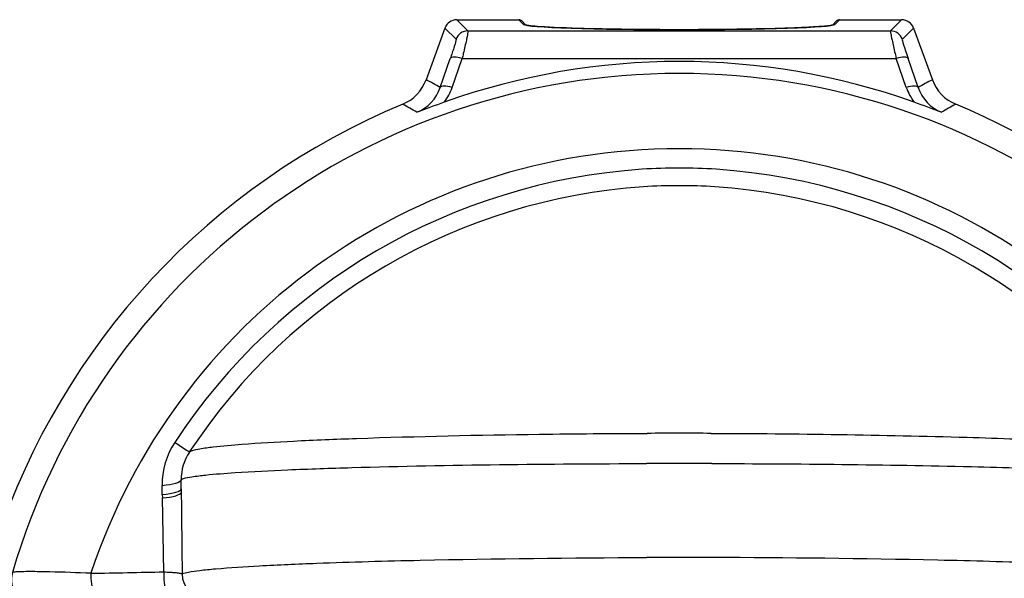
# Model space of a CAD drawing. Units: millimetres. Extents: x 2407 to 2544, y 1461 to 1575.
# Drawn here: x 2444 to 2455, y 1541 to 1548 of the extents above; entities that cross this region are included whole.
import ezdxf

# ---------------------------------------------------------------- set-up
doc = ezdxf.new("R2010")
doc.units = ezdxf.units.MM
doc.layers.add('GAIKEI', color=7, linetype='Continuous')
doc.layers.add('SUNPO', color=3, linetype='Continuous')
doc.styles.get("Standard").update_dxf_attribs({"font": 'monotxt.shx', "bigfont": 'bigfont.shx'})
doc.dimstyles.get("Standard").update_dxf_attribs({"dimscale": 0, "dimtxt": 2.5, "dimasz": 2.5, "dimexe": 1.25, "dimexo": 2, "dimtad": 1, "dimdec": 8, "dimtxsty": 'Standard', "dimblk": 'OPEN30', "dimcen": 2.5, "dimadec": 8, "dimazin": 2, "dimtfac": 1, "dimtdec": 8, "dimtmove": 0, "dimatfit": 3, "dimldrblk": 'OPEN30', "dimfxl": 1, "dimfrac": 2, "dimarcsym": 0})

# ---------------------------------------------------------------- blocks, each defined once
blk = doc.blocks.new('_Open30')
at = {"color": 0, "linetype": 'ByBlock', "lineweight": -2}
for p, q in [((-1, 0.2679), (0, 0)), ((0, 0), (-1, -0.2679)), ((0, 0), (-1, 0))]:
    blk.add_line(p, q, dxfattribs=at)
blk = doc.blocks.new('*D2')
at = {"layer": 'Defpoints', "color": 0, "linetype": 'Continuous'}
for p in [(2441.588, 1539.821), (2461.421, 1538.23)]:
    blk.add_point(p, dxfattribs=at)
at = {"layer": 'SUNPO', "color": 0, "linetype": 'Continuous', "lineweight": -2}
for p, q in [((2426.221, 1541.054), (2439.096, 1540.021)), ((2461.421, 1538.23), (2441.588, 1539.821)), ((2463.913, 1538.03), (2466.405, 1537.83))]:
    blk.add_line(p, q, dxfattribs=at)
at = {"layer": 'SUNPO', "color": 0, "linetype": 'Continuous', "lineweight": -2, "xscale": 2.5, "yscale": 2.5, "zscale": 2.5}
for p, rotation in [((2441.588, 1539.821), 355.4126317112629), ((2461.421, 1538.23), 175.4126317112629)]:
    blk.add_blockref('_Open30', p, dxfattribs=dict(at, rotation=rotation))
at = {"layer": 'SUNPO', "color": 0, "linetype": 'Continuous', "insert": (2431.562, 1542.507), "char_height": 2.5, "attachment_point": 5, "rotation": 355.4126}
blk.add_mtext('φ199', dxfattribs=at)
blk = doc.blocks.new('*D1')
at = {"layer": 'Defpoints', "color": 0, "linetype": 'Continuous'}
for p in [(2454.014, 1547.921), (2454.014, 1530.138), (2471.451, 1530.138)]:
    blk.add_point(p, dxfattribs=at)
at = {"layer": 'SUNPO', "color": 0, "linetype": 'Continuous', "lineweight": -2}
for p, q in [((2456.014, 1547.921), (2472.701, 1547.921)), ((2471.451, 1545.421), (2471.451, 1532.638)), ((2456.014, 1530.138), (2472.701, 1530.138))]:
    blk.add_line(p, q, dxfattribs=at)
at = {"layer": 'SUNPO', "color": 0, "linetype": 'Continuous', "lineweight": -2, "xscale": 2.5, "yscale": 2.5, "zscale": 2.5}
for p, rotation in [((2471.451, 1547.921), 90), ((2471.451, 1530.138), 270)]:
    blk.add_blockref('_Open30', p, dxfattribs=dict(at, rotation=rotation))
at = {"layer": 'SUNPO', "color": 0, "linetype": 'Continuous', "insert": (2469.576, 1539.029), "char_height": 2.5, "attachment_point": 5, "rotation": 90}
blk.add_mtext('178', dxfattribs=at)

msp = doc.modelspace()

# ---------------------------------------------------------------- linework, layer by layer
at = {"layer": 'GAIKEI', "color": 7, "linetype": 'Continuous'}
for points in [[(2448.86154127, 1547.92015365, 0.3153572041), (2448.72068784, 1547.82161034)], [(2449.63500122, 1547.90544155, 0.1988365408), (2449.5995454, 1547.92015865)], [(2453.40882739, 1547.92015855, 0.1988364229), (2453.3733716, 1547.90544144)], [(2454.28768488, 1547.82161034, 0.3153572041), (2454.14683145, 1547.92015365)], [(2453.32798517, 1547.85726471, -0.0324816188), (2453.27174254, 1547.84788978, -0.0141127348), (2453.10111734, 1547.83409672, -0.0052396702), (2452.87311259, 1547.82319695, -0.0045498096), (2452.4167591, 1547.81042098, -0.0092339483), (2450.59071117, 1547.8104389, -0.0062258703), (2450.02032735, 1547.82809197, -0.0091753726), (2449.79251408, 1547.84230016, -0.0223606274), (2449.69338354, 1547.85416667, -0.0182049245), (2449.6795303, 1547.85753981)], [(2448.21934905, 1546.91702129, 0.2097278524), (2448.49682222, 1547.20722992)], [(2454.5115504, 1547.20722986, 0.2097279117), (2454.78902361, 1546.91702123)], [(2448.21935037, 1546.91701823, 0.2169895761), (2443.39493792, 1541.72789603)], [(2459.03459719, 1543.06983361, 0.1725630143), (2454.78902235, 1546.91701823)]]:
    msp.add_lwpolyline(points, format="xyb", dxfattribs=at)
at = {"layer": 'GAIKEI', "color": 1, "linetype": 'Continuous'}
for points in [[(2448.86154126, 1547.92015747), (2448.99401786, 1547.78759997)], [(2449.59954536, 1547.92015747), (2449.65531336, 1547.86435547)], [(2453.40882736, 1547.92015747), (2453.35305936, 1547.86435547)], [(2454.14683146, 1547.92015747), (2454.01435486, 1547.78759997)], [(2448.72068946, 1547.82160977), (2448.85322376, 1547.68899447)], [(2454.28768326, 1547.82160977), (2454.15514896, 1547.68899447)], [(2448.99401786, 1547.78759997), (2454.01435476, 1547.78759997)], [(2448.66558996, 1547.11633957), (2448.78447696, 1547.45891497)], [(2448.80638406, 1547.11633957), (2448.92527106, 1547.45891497)], [(2448.92527106, 1547.45891497), (2454.08310166, 1547.45891497)], [(2454.20198866, 1547.11633957), (2454.08310166, 1547.45891497)], [(2454.34278276, 1547.11633957), (2454.22389576, 1547.45891497)], [(2451.12244066, 1543.00722767), (2451.12315636, 1543.00722997)], [(2451.88521636, 1543.00722997), (2451.88593206, 1543.00722767)], [(2445.68556976, 1542.78497747), (2445.68743956, 1542.78782087)], [(2445.68745516, 1542.78784447), (2445.68870426, 1542.78974227)], [(2451.11397396, 1542.64822627), (2451.11470466, 1542.64822757)], [(2451.89366806, 1542.64822757), (2451.89439866, 1542.64822627)], [(2445.58823266, 1542.45680037), (2445.58904126, 1542.45802957)], [(2445.58904126, 1542.34766077), (2445.58823266, 1542.45680037)], [(2445.58923336, 1542.45788357), (2445.58904126, 1542.45802957)], [(2445.58923336, 1542.45788357), (2445.59026206, 1542.45930097)], [(2445.36405746, 1542.28148677), (2445.36234796, 1542.38895447)], [(2445.58904126, 1542.34766067), (2445.58923336, 1542.30542567)], [(2445.36405746, 1542.28148677), (2445.36476356, 1542.23990827)], [(2445.38139346, 1541.36213967), (2445.36476356, 1542.23990827)]]:
    msp.add_lwpolyline(points, dxfattribs=at)
at = {"layer": 'GAIKEI', "color": 7, "linetype": 'Continuous'}
for points in [[(2448.86154126, 1547.92015747), (2449.59954536, 1547.92015747)], [(2453.40882736, 1547.92015747), (2454.14683146, 1547.92015747)], [(2448.72068946, 1547.82160977), (2448.49681996, 1547.20723067)], [(2449.63500176, 1547.90544217), (2449.68425606, 1547.85615777)], [(2453.37337086, 1547.90544217), (2453.32417326, 1547.85621447)], [(2454.28768326, 1547.82160977), (2454.51155276, 1547.20723067)]]:
    msp.add_lwpolyline(points, dxfattribs=at)
at = {"layer": 'GAIKEI', "color": 1, "linetype": 'Continuous'}
for points in [[(2448.85322378, 1547.68899449, -0.1234979319), (2448.85359206, 1547.68828917, -0.0530638265), (2448.85377936, 1547.68709156, -0.0419949854), (2448.85360999, 1547.68322724, -0.0180497003), (2448.85271709, 1547.6774262, -0.0141451927), (2448.85003743, 1547.66518216, -0.0075931472), (2448.84579108, 1547.64885927, -0.0058454889), (2448.83781568, 1547.62119399, -0.0038211667), (2448.82740446, 1547.58747149, -0.0040554583), (2448.80783241, 1547.52743299, -0.0030770137), (2448.78447698, 1547.45891501)], [(2448.99401791, 1547.78759998, -0.1027273148), (2448.9944172, 1547.78642981, -0.05124837), (2448.99454, 1547.78149061, -0.017217199), (2448.99377755, 1547.77320115, -0.0119823911), (2448.99106191, 1547.75494825, -0.0069275945), (2448.98481966, 1547.72118861, -0.0038172707), (2448.97607989, 1547.67878175, -0.0035878548), (2448.95937347, 1547.60332423, -0.0023556824), (2448.93960839, 1547.51855435, -0.0013098408), (2448.92527111, 1547.45891501)], [(2454.01435474, 1547.78759998, 0.1027161086), (2454.01395556, 1547.78643015, 0.051249016), (2454.01383276, 1547.78149167, 0.0172156718), (2454.01459511, 1547.7732026, 0.0119810007), (2454.01731015, 1547.75495174, 0.00692929), (2454.02354973, 1547.7212039, 0.003819455), (2454.03228614, 1547.67881215, 0.0035877877), (2454.04899383, 1547.60334864, 0.0023553127), (2454.06876349, 1547.51855766, 0.0013106037), (2454.0831015, 1547.45891498)], [(2454.29525135, 1546.94085308, 0.1733529701), (2448.71312118, 1546.94085322)], [(2459.42540394, 1541.35418069, 0.7483659115), (2443.58296898, 1541.35418138)], [(2448.66558999, 1547.11633964, 0.0028859405), (2448.49681995, 1547.20723064)], [(2454.51155283, 1547.20723061, 0.0028859405), (2454.34278276, 1547.11633959)], [(2448.38713442, 1546.82043602, 0.2174924534), (2448.66551772, 1547.11636403)], [(2448.71312409, 1546.94085127, 0.0775653742), (2448.80638034, 1547.11634086)], [(2454.20199234, 1547.11634086, 0.0775652601), (2454.29524854, 1546.94085129)], [(2454.342855, 1547.11636402, 0.2174924488), (2454.6212383, 1546.82043602)], [(2448.38711486, 1546.82048427, 0.0031086552), (2448.21935029, 1546.91701808)], [(2448.71313229, 1546.94082182, 0.0058909165), (2448.38710444, 1546.82051105)], [(2454.62126663, 1546.82050665, 0.0058854535), (2454.29524254, 1546.94082805)], [(2454.78902245, 1546.91701813, 0.0031086552), (2454.62125794, 1546.82048435)], [(2458.49215067, 1541.34464296, 0.7217878469), (2444.51622153, 1541.34464138)], [(2451.94306238, 1546.144366, 0.0307969375), (2451.06531258, 1546.14436614)], [(2451.06531262, 1546.14436604, 0.2344274848), (2445.51171278, 1542.90051281)], [(2457.49666, 1542.90051282, 0.2344273973), (2451.94306241, 1546.14436598)], [(2451.0792861, 1545.93609263, 0.2342443435), (2445.68870429, 1542.78974233)], [(2451.9290867, 1545.93609261, 0.0307151177), (2451.07928602, 1545.93609261)], [(2457.31966843, 1542.78974233, 0.2342443435), (2451.92908662, 1545.93609263)], [(2445.68813668, 1542.78888186, -0.0691904387), (2445.71229043, 1542.80070081, -0.0396889407), (2445.80921022, 1542.82399547, -0.0145371924), (2445.96787726, 1542.84658392, -0.0105902303), (2446.30934902, 1542.87841787, -0.00640798), (2446.92332395, 1542.91597939, -0.0037548285), (2447.67162468, 1542.9472211, -0.0054616223), (2449.84518988, 1542.99677215, -0.0024426634), (2451.12244064, 1543.00722771)], [(2451.5041863, 1543.00787457, 0.0007505921), (2451.12314693, 1543.00722994)], [(2451.88522428, 1543.00723009, 0.0007504786), (2451.50418694, 1543.00787466)], [(2451.88593208, 1543.00722771, -0.0063751669), (2454.92406236, 1542.96044922, -0.0048290722), (2456.0838249, 1542.91604667, -0.0084324745), (2456.82525778, 1542.86815361, -0.0122361918), (2457.12706695, 1542.83542813, -0.0225623705), (2457.25558937, 1542.81241748, -0.0568442314), (2457.31025655, 1542.79478478, -0.0299134128), (2457.32023592, 1542.78888203)], [(2445.51176833, 1542.90047608, 0.1506824526), (2445.36229421, 1542.3889536)], [(2445.51171296, 1542.90051268, -0.0009688631), (2445.65100659, 1542.80834956, -0.0026085178), (2445.68139037, 1542.78796045, -0.0254969947), (2445.68556975, 1542.78497751)], [(2445.68563734, 1542.78493273, 0.1492496789), (2445.58815571, 1542.45679981)], [(2445.59026204, 1542.45930098, -0.0640915863), (2445.61532768, 1542.47024677, -0.036071589), (2445.71530543, 1542.4916786, -0.0131491273), (2445.87811669, 1542.51223567, -0.0095888153), (2446.22752816, 1542.54085941, -0.0058225723), (2446.85410217, 1542.57401707, -0.0034023789), (2447.61541364, 1542.60088544, -0.0040503457), (2449.3676235, 1542.63599633, -0.0026727406), (2451.11396433, 1542.64822628)], [(2451.50417649, 1542.64848351, 0.0005443595), (2451.114684, 1542.64822756)], [(2451.89368762, 1542.6482276, 0.0005443159), (2451.50417785, 1542.64848351)], [(2451.8944084, 1542.64822628, -0.0055117572), (2454.97706131, 1542.61191302, -0.0043893053), (2456.15570535, 1542.57396198, -0.005820098), (2456.78189727, 1542.54079315, -0.0138744739), (2457.21964833, 1542.50202897, -0.0204639788), (2457.35143473, 1542.48100232, -0.0518536268), (2457.40774179, 1542.46476682, -0.0275533263), (2457.41811064, 1542.45930104)], [(2445.58921977, 1542.30542827, 0.0004477512), (2445.59936293, 1541.33849965)], [(2445.59933715, 1541.33850085, -0.0529688445), (2445.67473193, 1541.35908421, -0.01693075), (2445.8081886, 1541.37915961, -0.0082734903), (2445.99619744, 1541.39847826, -0.0080813693), (2446.51727305, 1541.43405625, -0.0042456367), (2447.19765484, 1541.46469455, -0.003956792), (2448.42876565, 1541.50021673, -0.0050035853), (2451.11470462, 1541.5315941)], [(2451.89368981, 1541.53159409, 0.0012651331), (2451.11470152, 1541.53159413)], [(2457.40903557, 1541.33850085, 0.0529836098), (2457.33354404, 1541.35910305, 0.0169265123), (2457.19988728, 1541.37919598, 0.0082699055), (2457.01158608, 1541.39853027, 0.0080770122), (2456.48970496, 1541.43413253, 0.0042436161), (2455.8083219, 1541.46478417, 0.0039540155), (2454.57566238, 1541.50030493, 0.0049927965), (2451.8936681, 1541.5315941)], [(2444.51622153, 1541.34464133, 0.0054295154), (2444.02657691, 1541.36153929, 0.0041924522), (2443.82588047, 1541.36445968, 0.0048582959), (2443.71897845, 1541.36403908, 0.0094031231), (2443.6396026, 1541.36160869, 0.0100284098), (2443.6118563, 1541.35962867, 0.0218123645), (2443.59284023, 1541.35714698, 0.0524229838), (2443.58456319, 1541.35496664, 0.0269114234), (2443.58296892, 1541.35418111)], [(2444.51622429, 1541.34464357, 0.0002585574), (2445.38138765, 1541.36213815)], [(2445.38139274, 1541.36214107, -0.0065119534), (2445.46299067, 1541.35782745, -0.0066338907), (2445.51533288, 1541.35366205, -0.013929422), (2445.56283566, 1541.34805637, -0.0105186634), (2445.57778216, 1541.34549204, -0.0180271235), (2445.58909321, 1541.34287713, -0.0236446895), (2445.59451055, 1541.34112284, -0.0622551517), (2445.59881144, 1541.33893606, -0.0215113174), (2445.59933662, 1541.33850128)], [(2443.58295427, 1541.3541856, 0.4992674179), (2443.87061716, 1540.96979751)], [(2445.59937212, 1541.33850095, 0.4123893933), (2445.89853919, 1541.03862405)]]:
    msp.add_lwpolyline(points, format="xyb", dxfattribs=at)
for centre, major_axis, ratio, start_param, end_param in [((2451.50418636, 1547.86661137), (1.85, 0), 0.034942, 3.1764992397, 6.248278722), ((2449.65531346, 1547.81438587), (-0.03536612, -0.03534455), 0.998782, 3.3690173535, 3.9279052317), ((2453.35305926, 1547.81438587), (0.03536612, -0.03534455), 0.998782, 2.3552800806, 2.9098933985), ((2448.99401786, 1547.63769137), (0.10609837, 0.10603366), 0.998782, 0.7863125752, 2.0066024687), ((2454.01435486, 1547.63769137), (-0.10609837, 0.10603366), 0.998782, 4.2765839249, 5.4968730389), ((2454.28317066, 1547.33925157), (0.12775815, -0.3499155), 0.042059, 3.161165093, 4.3480549), ((2448.92527116, 1547.40761167), (0.14170909, -0.04917858), 0.325167, 1.6831664176, 3.0942761347), ((2454.08310156, 1547.40761167), (-0.14170909, -0.04917858), 0.325167, 3.1889091708, 4.6000188888), ((2448.80638396, 1547.06503667), (0.14170909, -0.04917858), 0.325167, 1.6831664184, 3.0942761364), ((2454.20198876, 1547.06503667), (-0.14170909, -0.04917858), 0.325167, 3.1889091937, 4.6000188458), ((2445.23844576, 1542.45680027), (0.34999015, 0.00262491), 0.209976, 5.0726752664, 6.2474824485), ((2445.23925446, 1542.34766067), (0.34999063, 0.00256048), 0.205042, 5.0755035195, 6.2475206545), ((2445.23961456, 1542.30542547), (0.34998341, 0.00340742), 0.204009, 5.0760829852, 6.235498417), ((2445.49451836, 1541.31897417), (0.0042937, -0.29996927), 0.379236, 4.5625570525, 6.2454594084), ((2444.63114256, 1541.30650797), (0.00436453, -0.29996824), 0.384574, 4.5793255624, 6.2453693281)]:
    msp.add_ellipse(centre, major_axis=major_axis, ratio=ratio, start_param=start_param, end_param=end_param, dxfattribs=at)

# ---------------------------------------------------------------- dimensions: what is measured, and where the dimension line sits
at = {"layer": 'SUNPO', "color": 3, "linetype": 'Continuous'}
dim = msp.add_linear_dim(base=(2471.45146839, 1530.13780187), p1=(2454.01412079, 1547.92083267), p2=(2454.01412079, 1530.13780187), angle=90, text='178', dimstyle='Standard', override={"dimscale": 1, "dimlfac": 2}, dxfattribs=at)
dim.commit()
dim.dimension.update_dxf_attribs({"geometry": '*D1', "text_midpoint": (2471.45146839, 1539.02931727), "dimtype": 128})
dim = msp.add_diameter_dim_2p(p1=(2461.42057132, 1538.23017), p2=(2441.5878012, 1539.82147614), text='φ199', dimstyle='Standard', override={"dimscale": 1, "dimlfac": 2}, dxfattribs=at)
dim.commit()
dim.dimension.update_dxf_attribs({"geometry": '*D2', "text_midpoint": (2431.56213084, 1542.50692365)})

doc.saveas('drawing.dxf')
